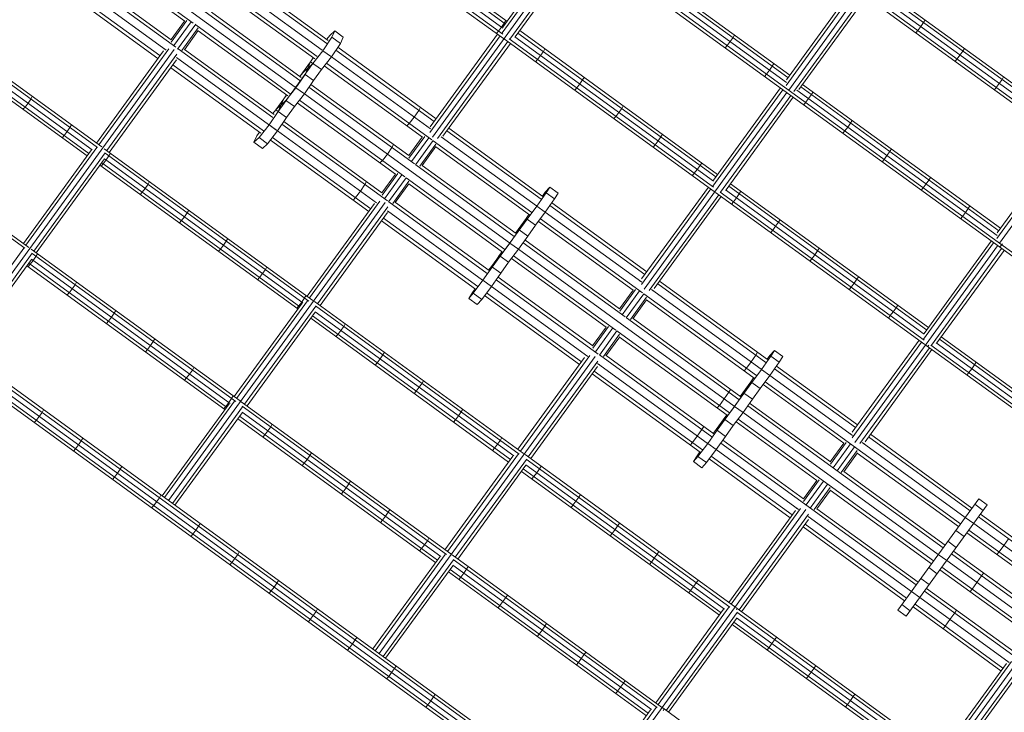
# Model space of a CAD drawing. Extents: x 76 to 11963, y -7594 to 5423.
# Drawn here: x 3153 to 4098, y 50 to 715 of the extents above; entities that cross this region are included whole.
import ezdxf

# ---------------------------------------------------------------- set-up
doc = ezdxf.new("R2010")
doc.units = 0
doc.header["$LTSCALE"] = 14.285714
doc.layers.add('mitat', color=7, linetype='Continuous', true_color=0x13a538)
doc.layers.add('valine', color=7, linetype='Continuous')
doc.styles.get("Standard").update_dxf_attribs({"font": 'arial.ttf', "height": 60})
doc.dimstyles.new('oma', dxfattribs={"dimtxt": 60, "dimasz": 100, "dimexe": 20, "dimexo": 20, "dimgap": 30, "dimtad": 0, "dimtih": 1, "dimtoh": 1, "dimdec": 0, "dimzin": 0, "dimdsep": 46, "dimtxsty": 'Standard', "dimcen": 0.09, "dimclrd": 256, "dimadec": 0, "dimazin": 0, "dimtfac": 1, "dimtdec": 0, "dimtofl": 0, "dimtmove": 0, "dimatfit": 3, "dimfxl": 0, "dimtolj": 1, "dimtzin": 0, "dimarcsym": 0})

# ---------------------------------------------------------------- blocks, each defined once
blk = doc.blocks.new('*D526')
at = {"layer": 'Defpoints', "color": 0, "transparency": 16777216}
for p in [(11961.9, 4443.34), (936.89, 407.41), (11961.9, -2424.96)]:
    blk.add_point(p, dxfattribs=at)
at = {"layer": 'mitat', "color": 0, "lineweight": -2, "transparency": 16777216}
for p, q in [((936.89, 427.41), (936.89, 4463.34)), ((11961.9, -2404.96), (11961.9, 4463.34))]:
    blk.add_line(p, q, dxfattribs=at)
at = {"layer": 'mitat', "color": 104, "lineweight": -2, "true_color": 0x13a538, "transparency": 16777216}
for p, q in [((1036.89, 4443.34), (6309.1, 4443.34)), ((11861.9, 4443.34), (6589.7, 4443.34))]:
    blk.add_line(p, q, dxfattribs=at)
at = {"layer": 'mitat', "color": 104, "true_color": 0x13a538, "transparency": 16777216}
for points in [[(1036.89, 4460), (1036.89, 4426.67), (936.89, 4443.34)], [(11861.9, 4460), (11861.9, 4426.67), (11961.9, 4443.34)]]:
    blk.add_solid(points, dxfattribs=at)
at = {"layer": 'mitat', "color": 0, "transparency": 16777216, "insert": (6449.4, 4443.34), "char_height": 60, "attachment_point": 5}
blk.add_mtext('\\A1;11025', dxfattribs=at)
blk = doc.blocks.new('*D527')
at = {"layer": 'Defpoints', "color": 0, "transparency": 16777216}
for p in [(9076.46, 3956.33), (189.37, -7593.48), (2886.49, -7593.48)]:
    blk.add_point(p, dxfattribs=at)
at = {"layer": 'mitat', "color": 0, "lineweight": -2, "transparency": 16777216}
for p, q in [((9056.46, 3956.33), (169.37, 3956.33)), ((2866.49, -7593.48), (169.37, -7593.48))]:
    blk.add_line(p, q, dxfattribs=at)
at = {"layer": 'mitat', "color": 104, "lineweight": -2, "true_color": 0x13a538, "transparency": 16777216}
for p, q in [((189.37, 3856.33), (189.37, -1757.94)), ((189.37, -7493.48), (189.37, -1879.21))]:
    blk.add_line(p, q, dxfattribs=at)
at = {"layer": 'mitat', "color": 104, "true_color": 0x13a538, "transparency": 16777216}
for points in [[(172.7, 3856.33), (206.04, 3856.33), (189.37, 3956.33)], [(172.7, -7493.48), (206.04, -7493.48), (189.37, -7593.48)]]:
    blk.add_solid(points, dxfattribs=at)
at = {"layer": 'mitat', "color": 0, "transparency": 16777216, "insert": (189.37, -1818.58), "char_height": 60, "attachment_point": 5}
blk.add_mtext('\\A1;11550', dxfattribs=at)
blk = doc.blocks.new('*D528')
at = {"layer": 'Defpoints', "color": 0, "transparency": 16777216}
for p in [(9101.96, 2488.2), (11023.75, 2488.2), (3080.44, -5978.26)]:
    blk.add_point(p, dxfattribs=at)
at = {"layer": 'mitat', "color": 0, "lineweight": -2, "transparency": 16777216}
for p, q in [((9121.96, 2488.2), (11043.75, 2488.2)), ((3100.44, -5978.26), (11043.75, -5978.26))]:
    blk.add_line(p, q, dxfattribs=at)
at = {"layer": 'mitat', "color": 104, "lineweight": -2, "true_color": 0x13a538, "transparency": 16777216}
for p, q in [((11023.75, 2388.2), (11023.75, -1684.39)), ((11023.75, -5878.26), (11023.75, -1805.66))]:
    blk.add_line(p, q, dxfattribs=at)
at = {"layer": 'mitat', "color": 104, "true_color": 0x13a538, "transparency": 16777216}
for points in [[(11007.09, 2388.2), (11040.42, 2388.2), (11023.75, 2488.2)], [(11007.09, -5878.26), (11040.42, -5878.26), (11023.75, -5978.26)]]:
    blk.add_solid(points, dxfattribs=at)
at = {"layer": 'mitat', "color": 0, "transparency": 16777216, "insert": (11023.75, -1745.03), "char_height": 60, "attachment_point": 5}
blk.add_mtext('\\A1;8466', dxfattribs=at)
blk = doc.blocks.new('*D529')
at = {"layer": 'Defpoints', "color": 0, "transparency": 16777216}
for p in [(2637.42, 683.44), (10326.55, -3226.3), (10326.55, -7009.15)]:
    blk.add_point(p, dxfattribs=at)
at = {"layer": 'mitat', "color": 0, "lineweight": -2, "transparency": 16777216}
for p, q in [((2637.42, 663.44), (2637.42, -7029.15)), ((10326.55, -3246.3), (10326.55, -7029.15))]:
    blk.add_line(p, q, dxfattribs=at)
at = {"layer": 'mitat', "color": 104, "lineweight": -2, "true_color": 0x13a538, "transparency": 16777216}
for p, q in [((2737.42, -7009.15), (6362.58, -7009.15)), ((10226.55, -7009.15), (6601.39, -7009.15))]:
    blk.add_line(p, q, dxfattribs=at)
at = {"layer": 'mitat', "color": 104, "true_color": 0x13a538, "transparency": 16777216}
for points in [[(2737.42, -6992.49), (2737.42, -7025.82), (2637.42, -7009.15)], [(10226.55, -6992.49), (10226.55, -7025.82), (10326.55, -7009.15)]]:
    blk.add_solid(points, dxfattribs=at)
at = {"layer": 'mitat', "color": 0, "transparency": 16777216, "insert": (6481.99, -7009.15), "char_height": 60, "attachment_point": 5}
blk.add_mtext('\\A1;7689', dxfattribs=at)

msp = doc.modelspace()

# ---------------------------------------------------------------- linework, layer by layer
at = {"layer": 'valine', "lineweight": 18}
for p, q in [((4472.24, 384.28), (3322.12, 1219.9)), ((4473.95, 386.64), (3323.7, 1222.34)), ((4465, 374.33), (3314.75, 1210.03)), ((4466.72, 376.67), (3316.59, 1212.29)), ((6023.78, -748.79), (3319.57, 1215.94)), ((4394.93, 277.87), (3282.52, 1086.08)), ((4396.64, 280.22), (3486.67, 941.35)), ((3620.61, 713.71), (3430.67, 851.72)), ((3617.33, 697.29), (3416.77, 843)), ((3616.69, 701.35), (3421.14, 843.42)), ((3616.62, 707.21), (3426.12, 845.61)), ((3618.91, 711.36), (3428.96, 849.37)), ((3417.54, 650.33), (3218.2, 795.16)), ((3616.04, 702.48), (3683.23, 794.95)), ((3680.88, 796.66), (3616.61, 708.2)), ((3888.82, 654.99), (3696.59, 794.65)), ((3890.37, 659.67), (3700.42, 797.68)), ((3892.08, 662.03), (3702.13, 800.03)), ((3211.42, 786.49), (3311.4, 713.85)), ((3319.43, 712), (3213.4, 789.03)), ((3687.03, 792.19), (3549.21, 602.49)), ((3623.45, 696.68), (3690.84, 789.43)), ((3628.68, 698.92), (3693.19, 787.72)), ((3302.71, 688.99), (3196.68, 766.02)), ((3298.47, 696.05), (3198.48, 768.69)), ((3293.45, 686.1), (3192.34, 759.56)), ((3449.09, 695.39), (3362.7, 758.16)), ((3185.55, 750.89), (3285.73, 678.11)), ((3187.54, 753.43), (3287.62, 680.72)), ((3355.24, 749.98), (3443.4, 685.92)), ((3360.8, 755.55), (3447.75, 692.38)), ((3231.78, 593.12), (3031.17, 738.87)), ((3347.82, 745.76), (3438.61, 679.8)), ((3350.08, 740.13), (3436.16, 677.59)), ((3888.48, 652.14), (3955.56, 744.46)), ((3953.21, 746.17), (3888.79, 657.5)), ((3959.36, 741.69), (3891.07, 647.69)), ((3895.95, 646.41), (3963.17, 738.93)), ((3965.52, 737.22), (3900.92, 648.31)), ((3222.57, 590.4), (3032.08, 728.8)), ((3227.79, 592.42), (3032.41, 734.38)), ((3217.73, 584.52), (3027.79, 722.52)), ((3219.44, 586.87), (3029.49, 724.87)), ((3331.1, 722.75), (3421.89, 656.79)), ((3337.15, 722.33), (3423.23, 659.79)), ((3298.34, 696.14), (3311.27, 713.94)), ((3313.56, 714.49), (3298.53, 693.79)), ((3300.97, 690.35), (3317.59, 713.23)), ((3321.99, 710.87), (3304.57, 686.9)), ((3412.74, 644.2), (3321.95, 710.16)), ((3615.4, 708.1), (3618.08, 711.96)), ((3618.08, 711.96), (3619.56, 714.48)), ((4020.51, 712.49), (4017.8, 708.64)), ((4020.51, 712.49), (4022.07, 714.94)), ((3324.32, 707.27), (3308.72, 685.79)), ((3324.45, 704.85), (3311.06, 686.42)), ((3324.22, 704.53), (3410.3, 641.99)), ((3447.73, 696.38), (3450.55, 699.97)), ((3455.43, 704.38), (3450.55, 699.97)), ((3452.74, 698.37), (3455.43, 704.38)), ((3455.43, 704.38), (3463.49, 698.53)), ((3546.69, 607.02), (3614.02, 699.7)), ((3547.11, 612.55), (3611.67, 701.4)), ((3610.61, 702.17), (3612.55, 704.36)), ((3615.4, 708.1), (3612.55, 704.36)), ((3821.16, 564.42), (3631.22, 702.42)), ((3822.87, 566.77), (3632.92, 704.77)), ((3839.13, 700.49), (3837.61, 698.01)), ((4014.98, 704.88), (4013.13, 702.63)), ((4014.98, 704.88), (4017.8, 708.64)), ((3452.74, 698.37), (3444.05, 685.46)), ((3460.8, 692.52), (3452.11, 679.6)), ((3460.8, 692.52), (3452.74, 698.37)), ((3463.49, 698.53), (3460.8, 692.52)), ((3554.14, 601.28), (3621.63, 694.17)), ((3559.26, 603.37), (3623.98, 692.46)), ((3819.46, 550.43), (3618.42, 696.5)), ((3818.76, 554.53), (3622.92, 696.82)), ((3818.81, 560.31), (3628.21, 698.79)), ((3832.08, 690.4), (3830.19, 688.18)), ((3832.08, 690.4), (3834.91, 694.15)), ((3834.91, 694.15), (3837.61, 698.01)), ((3301.2, 686.47), (3093.57, 400.68)), ((3291.01, 685.37), (3226.67, 596.83)), ((3229.02, 595.12), (3296.06, 687.38)), ((3236.63, 589.59), (3303.94, 682.23)), ((3291.88, 687.24), (3292.19, 687.01)), ((3305.24, 687.15), (3396.02, 621.19)), ((3397.37, 624.19), (3311.29, 686.74)), ((3444.05, 685.46), (3434.45, 673.2)), ((3452.11, 679.6), (3444.05, 685.46)), ((3550.75, 617.55), (3456.45, 686.06)), ((3552.64, 620.16), (3458.25, 688.73)), ((3650.12, 677.06), (3652.96, 680.81)), ((3652.96, 680.81), (3655.64, 684.67)), ((3657.13, 687.18), (3655.64, 684.67)), ((4052.6, 677.54), (4055.42, 681.31)), ((4055.42, 681.31), (4058.13, 685.15)), ((4059.7, 687.6), (4058.13, 685.15)), ((3238.98, 587.88), (3303.62, 676.85)), ((3299.93, 671.77), (3386.88, 608.6)), ((3391.68, 614.73), (3303.52, 678.78)), ((3304.51, 678.07), (3304.82, 677.84)), ((3401.01, 627.18), (3434.45, 673.2)), ((3432.26, 674.79), (3422, 660.68)), ((3424.68, 664.37), (3434.45, 673.2)), ((3426.88, 662.77), (3432.26, 674.79)), ((3432.26, 674.79), (3434.8, 678.58)), ((3442.51, 667.35), (3432.26, 674.79)), ((3452.11, 679.6), (3442.51, 667.35)), ((3539.46, 602.54), (3445.32, 670.93)), ((3548.64, 599.85), (3447.31, 673.47)), ((3547.18, 610.53), (3452.11, 679.6)), ((3650.12, 677.06), (3648.19, 674.87)), ((3875.21, 670.69), (3876.75, 673.16)), ((4050.76, 675.29), (4052.6, 677.54)), ((3298.04, 669.17), (3384.44, 606.4)), ((3426.88, 662.77), (3418.19, 649.86)), ((3424.68, 664.37), (3421.87, 660.78)), ((3434.94, 656.92), (3426.88, 662.77)), ((3434.94, 656.92), (3442.51, 667.35)), ((3867.8, 660.85), (3869.68, 663.08)), ((3869.68, 663.08), (3872.51, 666.84)), ((3875.21, 670.69), (3872.51, 666.84)), ((3434.94, 656.92), (3426.25, 644)), ((3526.53, 584.74), (3432.39, 653.14)), ((3690.53, 653.51), (3687.69, 649.76)), ((3690.53, 653.51), (3693.22, 657.37)), ((3693.22, 657.37), (3694.72, 659.87)), ((4094.33, 515.08), (3904.39, 653.08)), ((4093.04, 653.98), (4090.23, 650.21)), ((4095.76, 657.82), (4093.04, 653.98)), ((4097.34, 660.25), (4095.76, 657.82)), ((3409.07, 642.88), (3398.82, 628.77)), ((3408.94, 642.98), (3406.4, 639.2)), ((3408.59, 637.6), (3418.19, 649.86)), ((3426.25, 644), (3416.65, 631.75)), ((3418.19, 649.86), (3426.25, 644)), ((3623.19, 500.92), (3426.25, 644)), ((3531.92, 576.84), (3430.59, 650.46)), ((3687.69, 649.76), (3685.78, 647.56)), ((3752.26, 456.64), (3889.29, 645.24)), ((3885.48, 648.01), (3818.23, 555.45)), ((3883.13, 649.72), (3818.8, 561.17)), ((4091.05, 508.06), (3898.85, 647.7)), ((4092.62, 512.73), (3902.68, 650.73)), ((3910.11, 639.52), (3912.82, 643.37)), ((3912.82, 643.37), (3914.37, 645.83)), ((4088.4, 647.94), (4090.23, 650.21)), ((3161.83, 496.6), (2960.96, 642.54)), ((3157.84, 495.9), (2962.2, 638.05)), ((3158.21, 631.35), (3161.09, 635.07)), ((3161.09, 635.07), (3163.74, 638.96)), ((3163.74, 638.96), (3165.13, 641.54)), ((3398.82, 628.77), (3408.59, 637.6)), ((3401.01, 627.18), (3406.4, 639.2)), ((3408.59, 637.6), (3416.65, 631.75)), ((3513.6, 566.94), (3419.46, 635.34)), ((3522.78, 564.26), (3421.45, 637.88)), ((3825.7, 549.72), (3893.09, 642.48)), ((3830.93, 551.98), (3895.44, 640.77)), ((3905.42, 633.52), (3907.29, 635.76)), ((3910.11, 639.52), (3907.29, 635.76)), ((3158.21, 631.35), (3156.19, 629.23)), ((3392.32, 614.26), (3401.01, 627.18)), ((3396.01, 625.18), (3398.82, 628.77)), ((3409.07, 621.32), (3398.82, 628.77)), ((3409.07, 621.32), (3416.65, 631.75)), ((3536.11, 628.19), (3531.72, 621.76)), ((3536.11, 628.19), (3537.56, 631.11)), ((3728.11, 626.21), (3725.28, 622.45)), ((3730.8, 630.06), (3728.11, 626.21)), ((3732.32, 632.56), (3730.8, 630.06)), ((3201.22, 611.73), (3202.63, 614.3)), ((3392.32, 614.26), (3382.73, 602.01)), ((3392.32, 614.26), (3400.38, 608.41)), ((3398.77, 609.58), (3392.32, 614.26)), ((3409.07, 621.32), (3400.38, 608.41)), ((3506.06, 541.24), (3404.73, 614.86)), ((3500.67, 549.14), (3406.53, 617.54)), ((3526.96, 615.6), (3524.63, 613.32)), ((3526.96, 615.6), (3531.72, 621.76)), ((3725.28, 622.45), (3723.37, 620.24)), ((3947.72, 612.19), (3950.43, 616.04)), ((3951.99, 618.49), (3950.43, 616.04)), ((3198.57, 607.84), (3195.69, 604.12)), ((3198.57, 607.84), (3201.22, 611.73)), ((3383.08, 607.38), (3380.53, 603.6)), ((3400.38, 608.41), (3390.79, 596.15)), ((3495.45, 539.34), (3400.38, 608.41)), ((3546.17, 611.26), (3545.86, 611.49)), ((3653.53, 542.87), (3563.06, 608.61)), ((3655.21, 545.64), (3564.95, 611.21)), ((3769.92, 605.23), (3768.4, 602.75)), ((3943.05, 606.18), (3944.9, 608.43)), ((3944.9, 608.43), (3947.72, 612.19)), ((3193.68, 601.99), (3195.69, 604.12)), ((3377.84, 597.59), (3380.53, 603.6)), ((3382.73, 602.01), (3377.84, 597.59)), ((3385.9, 591.74), (3377.84, 597.59)), ((3390.79, 596.15), (3382.73, 602.01)), ((3390.79, 596.15), (3385.9, 591.74)), ((3487.98, 531.17), (3393.6, 599.74)), ((3489.88, 533.77), (3395.58, 602.28)), ((3511.7, 595.52), (3510.24, 592.59)), ((3526.46, 584.79), (3539.39, 602.59)), ((3541.72, 603.2), (3526.6, 582.39)), ((3545.71, 601.89), (3529.08, 578.99)), ((3532.94, 575.89), (3549.86, 599.17)), ((3552.35, 595.81), (3536.92, 574.56)), ((3644.39, 530.29), (3549.84, 598.98)), ((3557.64, 602.93), (3649.05, 536.51)), ((3558.8, 602.08), (3558.48, 602.31)), ((3765.7, 598.9), (3762.87, 595.14)), ((3765.7, 598.9), (3768.4, 602.75)), ((4157.81, 597.51), (4090.71, 505.15)), ((4155.46, 599.22), (4091.01, 510.51)), ((3221.84, 590.17), (3156.61, 500.39)), ((3227.16, 592.55), (3158.96, 498.68)), ((3166.57, 493.15), (3235.16, 587.56)), ((3434.49, 445.84), (3234.15, 591.4)), ((3430.43, 445.2), (3235.01, 587.18)), ((3238.72, 584.48), (3240.14, 587.05)), ((3505.85, 586.17), (3501.1, 580.01)), ((3510.24, 592.59), (3505.85, 586.17)), ((3552.46, 593.36), (3539.28, 575.21)), ((3552.34, 593.18), (3642.27, 527.84)), ((3760.98, 592.92), (3762.87, 595.14)), ((3988.05, 588.7), (3985.34, 584.86)), ((3988.05, 588.7), (3989.63, 591.15)), ((4161.62, 594.75), (4093.32, 500.75)), ((3168.92, 491.45), (3234.47, 581.67)), ((3233.19, 576.88), (3231.19, 574.73)), ((3421.69, 439.92), (3231.75, 577.92)), ((3236.07, 580.6), (3233.19, 576.88)), ((3424.91, 443.4), (3234.46, 581.76)), ((3238.72, 584.48), (3236.07, 580.6)), ((3501.1, 580.01), (3498.77, 577.72)), ((3807.54, 577.91), (3806, 575.43)), ((3980.68, 578.84), (3982.53, 581.09)), ((3982.53, 581.09), (3985.34, 584.86)), ((5553.79, -1396.17), (2849.34, 568.73)), ((4002.02, -262.93), (2851.89, 572.68)), ((4003.72, -260.58), (2853.47, 575.13)), ((3419.98, 437.57), (3230.04, 575.57)), ((3500.6, 549.19), (3513.53, 566.99)), ((3515.86, 567.6), (3500.74, 546.79)), ((3627.67, 507.28), (3533.12, 575.97)), ((3539.4, 575.39), (3629.34, 510.04)), ((3800.47, 567.82), (3798.59, 565.6)), ((3803.3, 571.58), (3800.47, 567.82)), ((3803.3, 571.58), (3806, 575.43)), ((3994.77, -272.89), (2844.53, 562.82)), ((3996.49, -270.54), (2846.36, 565.07)), ((3276.23, 557.23), (3277.66, 559.78)), ((3484.38, 556.99), (3485.83, 559.92)), ((3519.85, 566.29), (3503.22, 543.4)), ((3507.08, 540.3), (3523.99, 563.58)), ((3526.49, 560.21), (3511.05, 538.96)), ((3526.6, 557.76), (3513.41, 539.61)), ((3523.98, 563.38), (3618.52, 494.69)), ((3526.47, 557.59), (3616.41, 492.24)), ((4025.12, 419.82), (3835.18, 557.82)), ((4022.96, 557.53), (4020.15, 553.76)), ((4022.96, 557.53), (4025.68, 561.36)), ((4027.27, 563.8), (4025.68, 561.36)), ((3268.72, 547.47), (3270.7, 549.62)), ((3273.57, 553.35), (3270.7, 549.62)), ((3273.57, 553.35), (3276.23, 557.23)), ((3479.99, 550.57), (3475.24, 544.41)), ((3484.38, 556.99), (3479.99, 550.57)), ((3658.32, 549.01), (3649.36, 536.29)), ((3657.44, 549.65), (3654.71, 546)), ((3661.67, 554.54), (3657.44, 549.65)), ((3661.67, 554.54), (3658.32, 549.01)), ((3658.32, 549.01), (3666.41, 543.13)), ((3661.67, 554.54), (3669.75, 548.67)), ((3669.75, 548.67), (3666.41, 543.13)), ((3816.27, 552.75), (3749.73, 461.16)), ((3813.92, 554.46), (3749.91, 466.36)), ((4021.71, 403.49), (3820.78, 549.48)), ((4020.95, 407.63), (3825.22, 549.84)), ((4021.04, 413.39), (3830.46, 551.84)), ((4023.41, 417.47), (3833.47, 555.47)), ((3840.9, 544.26), (3843.61, 548.11)), ((3843.61, 548.11), (3845.16, 550.57)), ((4018.32, 551.49), (4020.15, 553.76)), ((3295.83, 253.74), (3503.72, 539.89)), ((3493.51, 538.77), (3428.93, 449.88)), ((3498.64, 540.89), (3431.28, 448.17)), ((3475.24, 544.41), (3472.9, 542.12)), ((3494.45, 540.06), (3494.13, 540.29)), ((3507.26, 540.37), (3601.81, 471.68)), ((3513.54, 539.79), (3603.48, 474.45)), ((3666.41, 543.13), (3657.44, 530.42)), ((3754.89, 473.21), (3663.78, 539.41)), ((3757.19, 455.43), (3823.88, 547.22)), ((3826.23, 545.51), (3762.06, 457.18)), ((3838.08, 540.5), (3836.21, 538.26)), ((3838.08, 540.5), (3840.9, 544.26)), ((3311.09, 526.09), (3313.76, 529.97)), ((3313.76, 529.97), (3315.2, 532.51)), ((3438.89, 442.65), (3506.4, 535.57)), ((3441.24, 440.94), (3505.99, 530.06)), ((3505.91, 531.73), (3597.33, 465.32)), ((3507.08, 530.89), (3506.76, 531.12)), ((3649.36, 536.29), (3640.03, 523.84)), ((3657.44, 530.42), (3648.12, 517.96)), ((3657.44, 530.42), (3649.36, 536.29)), ((3657.44, 530.42), (3750.01, 463.16)), ((3661.92, 536.77), (3753, 470.6)), ((4060.59, 530.19), (4057.79, 526.41)), ((4063.31, 534.02), (4060.59, 530.19)), ((4063.31, 534.02), (4064.91, 536.45)), ((3308.23, 522.36), (3306.25, 520.2)), ((3311.09, 526.09), (3308.23, 522.36)), ((3500.29, 522.22), (3590.55, 456.65)), ((3592.66, 459.09), (3502.19, 524.83)), ((3606.6, 477.81), (3640.03, 523.84)), ((3639.15, 524.47), (3628.9, 510.36)), ((3631.58, 514.05), (3640.03, 523.84)), ((3632.46, 513.41), (3639.15, 524.47)), ((3639.15, 524.47), (3641.78, 528.2)), ((3648.12, 517.96), (3639.15, 524.47)), ((3650.85, 521.61), (3741.72, 455.59)), ((3750.89, 452.91), (3652.78, 524.19)), ((3878.51, 516.93), (3881.22, 520.78)), ((3882.79, 523.23), (3881.22, 520.78)), ((4055.97, 524.14), (4057.79, 526.41)), ((3632.46, 513.41), (3623.5, 500.69)), ((3628.85, 510.4), (3631.58, 514.05)), ((3640.54, 507.54), (3632.46, 513.41)), ((3648.12, 517.96), (3640.54, 507.54)), ((3873.84, 510.92), (3875.7, 513.17)), ((3875.7, 513.17), (3878.51, 516.93)), ((3351.29, 502.7), (3348.62, 498.82)), ((3352.74, 505.23), (3351.29, 502.7)), ((3640.54, 507.54), (3631.58, 494.82)), ((3734.18, 429.89), (3636.06, 501.18)), ((3728.79, 437.79), (3637.92, 503.81)), ((4087.74, 501.06), (4020.46, 408.46)), ((4085.39, 502.77), (4021.02, 414.18)), ((3157.05, 496.06), (3089.77, 403.45)), ((3364.54, 349.32), (3163.94, 495.07)), ((3343.8, 492.92), (3345.76, 495.09)), ((3348.62, 498.82), (3345.76, 495.09)), ((3615.97, 492.56), (3605.72, 478.45)), ((3615.92, 492.6), (3613.29, 488.88)), ((3623.5, 500.69), (3614.17, 488.24)), ((3631.58, 494.82), (3622.26, 482.37)), ((3631.58, 494.82), (3623.5, 500.69)), ((3838.81, 344.26), (3631.58, 494.82)), ((3916.13, 489.6), (3918.84, 493.44)), ((3918.84, 493.44), (3920.42, 495.89)), ((4091.54, 498.3), (3954.41, 309.55)), ((4095.35, 495.53), (4027.98, 402.81)), ((4033.23, 405.09), (4097.7, 493.82)), ((4095.42, 499.07), (4093.62, 496.79)), ((4096.14, 500.03), (4095.42, 499.07)), ((3165, 491), (3097.38, 397.92)), ((3099.73, 396.21), (3164.37, 485.19)), ((3166, 484.16), (3163.13, 480.44)), ((3354.87, 346.94), (3164.37, 485.35)), ((3360.49, 348.67), (3164.91, 490.77)), ((3168.65, 488.05), (3166, 484.16)), ((3168.65, 488.05), (3170.07, 490.61)), ((3605.72, 478.45), (3614.17, 488.24)), ((3606.6, 477.81), (3613.29, 488.88)), ((3622.26, 482.37), (3614.17, 488.24)), ((3622.26, 482.37), (3614.68, 471.94)), ((3624.99, 486.01), (3715.85, 419.99)), ((3626.92, 488.59), (3725.03, 417.31)), ((3913.32, 485.84), (3911.48, 483.58)), ((3913.32, 485.84), (3916.13, 489.6)), ((3349.92, 341.13), (3159.97, 479.14)), ((3161.13, 478.3), (3163.13, 480.44)), ((3351.63, 343.48), (3161.68, 481.49)), ((3388.84, 475.42), (3386.16, 471.55)), ((3388.84, 475.42), (3390.3, 477.95)), ((3597.63, 465.1), (3606.6, 477.81)), ((3605.72, 478.45), (3602.99, 474.8)), ((3614.68, 471.94), (3605.72, 478.45)), ((3207.6, 463.35), (3206.17, 460.79)), ((3383.31, 467.81), (3381.36, 465.63)), ((3386.16, 471.55), (3383.31, 467.81)), ((3597.63, 465.1), (3588.31, 452.64)), ((3605.72, 459.22), (3597.63, 465.1)), ((3614.68, 471.94), (3605.72, 459.22)), ((3610.2, 465.58), (3708.31, 394.3)), ((3612.06, 468.21), (3702.92, 402.2)), ((3748.43, 464.31), (3748.11, 464.54)), ((3870.83, 388.98), (3767.2, 464.27)), ((3953.75, 462.27), (3956.47, 466.11)), ((3956.47, 466.11), (3958.06, 468.55)), ((3203.51, 456.91), (3200.64, 453.18)), ((3203.51, 456.91), (3206.17, 460.79)), ((3587.43, 453.28), (3590.05, 457.01)), ((3605.72, 459.22), (3596.39, 446.77)), ((3605.72, 459.22), (3698.29, 391.97)), ((3728.71, 437.84), (3741.65, 455.64)), ((3743.98, 456.25), (3728.86, 435.44)), ((3731.34, 432.05), (3747.97, 454.94)), ((3864.67, 379.86), (3759.29, 456.42)), ((3761.06, 455.14), (3760.74, 455.37)), ((3869.15, 386.21), (3765.31, 461.66)), ((3950.94, 458.5), (3949.12, 456.23)), ((3950.94, 458.5), (3953.75, 462.27)), ((3200.64, 453.18), (3198.65, 451.03)), ((3361.21, 351.74), (3429.29, 445.43)), ((3423.72, 444.26), (3420.86, 440.52)), ((3426.39, 448.13), (3423.72, 444.26)), ((3426.39, 448.13), (3427.87, 450.65)), ((3636.62, 298.98), (3435.79, 444.9)), ((3584.08, 447.75), (3587.43, 453.28)), ((3584.08, 447.75), (3588.31, 452.64)), ((3584.08, 447.75), (3592.17, 441.88)), ((3596.39, 446.77), (3588.31, 452.64)), ((3596.39, 446.77), (3592.17, 441.88)), ((3599.12, 450.42), (3690.24, 384.22)), ((3692.13, 386.83), (3601.06, 453)), ((3735.2, 428.95), (3752.11, 452.23)), ((3754.61, 448.86), (3739.17, 427.61)), ((3741.53, 428.26), (3754.72, 446.41)), ((3860.01, 373.63), (3752.09, 452.03)), ((3857.9, 371.18), (3754.59, 446.24)), ((3245.13, 436.07), (3243.69, 433.53)), ((3424.01, 443.12), (3358.86, 353.44)), ((3437.1, 440.18), (3368.82, 346.21)), ((3420.86, 440.52), (3418.93, 438.34)), ((3627.1, 296.5), (3436.55, 434.94)), ((3632.51, 298.38), (3436.87, 440.52)), ((3991.38, 434.93), (3988.58, 431.16)), ((3994.1, 438.76), (3991.38, 434.93)), ((3995.7, 441.19), (3994.1, 438.76)), ((3236.19, 423.76), (3238.16, 425.92)), ((3238.16, 425.92), (3241.03, 429.65)), ((3243.69, 433.53), (3241.03, 429.65)), ((3436.57, 434.51), (3371.17, 344.5)), ((3622.24, 290.63), (3432.29, 428.63)), ((3623.95, 292.98), (3434, 430.98)), ((3843.29, 350.62), (3735.38, 429.02)), ((3844.96, 353.38), (3741.66, 428.44)), ((3988.58, 431.16), (3986.76, 428.88)), ((3461.28, 416.97), (3458.43, 413.23)), ((3461.28, 416.97), (3463.96, 420.84)), ((3463.96, 420.84), (3465.45, 423.35)), ((3702.85, 402.25), (3715.78, 420.05)), ((3718.11, 420.65), (3702.99, 399.84)), ((3705.47, 396.45), (3722.11, 419.34)), ((3709.33, 393.35), (3726.25, 416.63)), ((3834.15, 338.03), (3726.23, 416.44)), ((3282.68, 408.8), (3281.22, 406.26)), ((3458.43, 413.23), (3456.5, 411.04)), ((3728.74, 413.26), (3713.31, 392.02)), ((3715.67, 392.67), (3728.86, 410.82)), ((3832.03, 335.59), (3728.73, 410.64)), ((4016.18, 407.51), (3952.07, 319.27)), ((4225.67, 270.52), (4035.72, 408.53)), ((4227.38, 272.88), (4037.43, 410.88)), ((3273.73, 396.48), (3275.7, 398.65)), ((3275.7, 398.65), (3278.56, 402.38)), ((3281.22, 406.26), (3278.56, 402.38)), ((3877.31, 397.86), (3873.09, 392.97)), ((3877.31, 397.86), (3873.97, 392.33)), ((3885.4, 391.99), (3877.31, 397.86)), ((3951.86, 314.04), (4018.53, 405.8)), ((4026.14, 400.27), (3959.37, 308.37)), ((3964.27, 310.17), (4028.49, 398.57)), ((4325.72, 182.62), (4023.01, 402.55)), ((4025.39, 402.77), (4024.41, 401.53)), ((4223.8, 260.26), (4027.38, 402.97)), ((4223.41, 266.35), (4032.68, 404.93)), ((3496.01, 385.93), (3498.85, 389.68)), ((3498.08, 106.79), (3705.18, 391.85)), ((3501.53, 393.54), (3498.85, 389.68)), ((3501.53, 393.54), (3503.04, 396.04)), ((3631.18, 302.94), (3695.22, 391.07)), ((3633.53, 301.23), (3700.1, 392.85)), ((3707.86, 387.53), (3641.14, 295.7)), ((3696.7, 393.12), (3696.39, 393.35)), ((3817.43, 315.02), (3709.51, 393.43)), ((3819.1, 317.79), (3715.8, 392.84)), ((3859.53, 393.2), (3855.07, 386.83)), ((3859.53, 393.2), (3861.17, 396)), ((3873.97, 392.33), (3865, 379.61)), ((3873.09, 392.97), (3870.36, 389.32)), ((3873.97, 392.33), (3882.05, 386.46)), ((3885.4, 391.99), (3882.05, 386.46)), ((3318.77, 378.98), (3316.1, 375.11)), ((3320.24, 381.51), (3318.77, 378.98)), ((3494.09, 383.73), (3496.01, 385.93)), ((3707.7, 382.36), (3643.49, 293.99)), ((3812.95, 308.66), (3707.57, 385.22)), ((3709.33, 383.94), (3709.01, 384.17)), ((3850.39, 380.62), (3848.23, 378.2)), ((3850.39, 380.62), (3855.07, 386.83)), ((3855.68, 367.16), (3865, 379.61)), ((3865, 379.61), (3873.09, 373.74)), ((3882.05, 386.46), (3873.09, 373.74)), ((3955.25, 323.66), (3877.57, 380.1)), ((3879.43, 382.73), (3957.15, 326.26)), ((4063.86, 376.46), (4066.65, 380.24)), ((4069.38, 384.07), (4066.65, 380.24)), ((4069.38, 384.07), (4071.01, 386.48)), ((3313.24, 371.37), (3311.29, 369.2)), ((3316.1, 375.11), (3313.24, 371.37)), ((3540.63, 368.72), (3539.12, 366.23)), ((3806.17, 299.99), (3702.55, 375.27)), ((3808.28, 302.44), (3704.44, 377.88)), ((3854.8, 367.8), (3857.42, 371.52)), ((3873.09, 373.74), (3863.76, 361.29)), ((3873.09, 373.74), (3952.17, 316.29)), ((4062.06, 374.17), (4063.86, 376.46)), ((3533.59, 358.62), (3536.43, 362.37)), ((3539.12, 366.23), (3536.43, 362.37)), ((3822.24, 321.14), (3855.68, 367.16)), ((3835.3, 360.4), (3833.67, 357.61)), ((3854.8, 367.8), (3844.55, 353.69)), ((3847.22, 357.37), (3855.68, 367.16)), ((3848.1, 356.74), (3854.8, 367.8)), ((3863.76, 361.29), (3854.8, 367.8)), ((3856.19, 350.86), (3863.76, 361.29)), ((3866.49, 364.93), (3943.95, 308.66)), ((3868.43, 367.51), (4055.91, 231.3)), ((3353.65, 347.83), (3356.33, 351.69)), ((3357.8, 354.21), (3356.33, 351.69)), ((3531.69, 356.41), (3533.59, 358.62)), ((3824.53, 345.02), (3829.21, 351.23)), ((3829.21, 351.23), (3833.67, 357.61)), ((3839.14, 344.02), (3848.1, 356.74)), ((3844.49, 353.73), (3847.22, 357.37)), ((3856.19, 350.86), (3847.23, 338.14)), ((3856.19, 350.86), (3848.1, 356.74)), ((3174.5, 338.3), (3175.94, 340.84)), ((3353.92, 346.64), (3289.67, 258.21)), ((3359.18, 348.94), (3292.02, 256.5)), ((3366.99, 343.69), (3299.63, 250.97)), ((3350.8, 344.09), (3348.86, 341.9)), ((3353.65, 347.83), (3350.8, 344.09)), ((3566.68, 202.46), (3365.58, 348.56)), ((3562.56, 201.85), (3366.67, 344.18)), ((3576.71, 338.92), (3578.24, 341.4)), ((3822.37, 342.6), (3824.53, 345.02)), ((3829.82, 331.56), (3839.14, 344.02)), ((3847.23, 338.14), (3839.14, 344.02)), ((3851.71, 344.5), (4039.19, 208.29)), ((3853.56, 347.14), (3931.02, 290.86)), ((3171.83, 334.42), (3168.97, 330.69)), ((3174.5, 338.3), (3171.83, 334.42)), ((3366.47, 338.03), (3301.98, 249.27)), ((3552.17, 194.19), (3362.23, 332.19)), ((3553.88, 196.54), (3363.94, 334.54)), ((3557.07, 200.04), (3366.46, 338.52)), ((3569.3, 329.09), (3571.18, 331.31)), ((3571.18, 331.31), (3574.02, 335.06)), ((3576.71, 338.92), (3574.02, 335.06)), ((3831.62, 335.89), (3821.36, 321.78)), ((3821.36, 321.78), (3829.82, 331.56)), ((3822.24, 321.14), (3828.94, 332.2)), ((3828.94, 332.2), (3831.56, 335.93)), ((3829.82, 331.56), (3837.9, 325.69)), ((3847.23, 338.14), (3837.9, 325.69)), ((4030.05, 195.7), (3842.56, 331.92)), ((3847.23, 338.14), (4034.62, 201.99)), ((3168.97, 330.69), (3166.99, 328.53)), ((3393.89, 324.4), (3391.21, 320.54)), ((3395.38, 326.91), (3393.89, 324.4)), ((3807.81, 322.01), (3803.35, 315.64)), ((3807.81, 322.01), (3809.44, 324.81)), ((3821.36, 321.78), (3818.63, 318.13)), ((3830.33, 315.26), (3821.36, 321.78)), ((3830.33, 315.26), (3837.9, 325.69)), ((3918.09, 273.06), (3840.63, 329.34)), ((3213.49, 313.56), (3212.03, 311.02)), ((3388.36, 316.79), (3386.44, 314.6)), ((3391.21, 320.54), (3388.36, 316.79)), ((3615.85, 314.07), (3614.31, 311.6)), ((3798.67, 309.42), (3803.35, 315.64)), ((3813.28, 308.42), (3822.24, 321.14)), ((3830.33, 315.26), (3821.36, 302.55)), ((3950.68, 317.37), (3950.37, 317.6)), ((4065.05, 243.88), (3967.57, 314.71)), ((3969.46, 317.32), (4066.95, 246.49)), ((3206.5, 303.42), (3204.54, 301.25)), ((3206.5, 303.42), (3209.36, 307.15)), ((3212.03, 311.02), (3209.36, 307.15)), ((3606.91, 301.76), (3608.79, 303.99)), ((3611.61, 307.75), (3608.79, 303.99)), ((3614.31, 311.6), (3611.61, 307.75)), ((3796.51, 307.01), (3798.67, 309.42)), ((3813.28, 308.42), (3803.95, 295.97)), ((3821.36, 302.55), (3812.04, 290.09)), ((3813.28, 308.42), (3821.36, 302.55)), ((3821.36, 302.55), (3900.44, 245.09)), ((4013.33, 172.69), (3825.84, 308.91)), ((3827.7, 311.54), (3905.15, 255.27)), ((3943.9, 308.7), (3930.97, 290.9)), ((3931.09, 288.47), (3946.25, 309.33)), ((3933.59, 285.1), (3950.22, 308)), ((3954.26, 305.14), (3937.55, 282.14)), ((3961.6, 309.43), (4060.48, 237.59)), ((3963.31, 308.19), (3962.99, 308.42)), ((3428.78, 293.24), (3425.94, 289.49)), ((3428.78, 293.24), (3431.47, 297.1)), ((3432.97, 299.6), (3431.47, 297.1)), ((3561.12, 206.5), (3626.33, 296.26)), ((3631.6, 298.57), (3563.47, 204.79)), ((3639.36, 293.25), (3571.08, 199.26)), ((3838.87, 152.04), (3638.15, 297.88)), ((3834.7, 151.48), (3639.17, 293.54)), ((3803.07, 296.61), (3799.73, 291.07)), ((3803.95, 295.97), (3799.73, 291.07)), ((3803.07, 296.61), (3805.7, 300.33)), ((3803.95, 295.97), (3812.04, 290.09)), ((3814.77, 293.74), (3892.49, 237.27)), ((3816.7, 296.32), (3894.39, 239.88)), ((3941.46, 280.72), (3956.83, 301.86)), ((3943.83, 281.38), (3956.93, 299.41)), ((3956.84, 299.29), (4054.02, 228.69)), ((3246.91, 279.87), (3249.58, 283.75)), ((3251.04, 286.27), (3249.58, 283.75)), ((3425.94, 289.49), (3424.03, 287.29)), ((3573.43, 197.55), (3638.82, 287.55)), ((3826.2, 146.03), (3636.26, 284.03)), ((3829.33, 149.57), (3638.8, 287.99)), ((3649.22, 280.43), (3651.92, 284.28)), ((3651.92, 284.28), (3653.47, 286.74)), ((3807.81, 285.2), (3799.73, 291.07)), ((3812.04, 290.09), (3807.81, 285.2)), ((3244.05, 276.14), (3242.1, 273.96)), ((3244.05, 276.14), (3246.91, 279.87)), ((3824.49, 143.68), (3634.55, 281.68)), ((3646.39, 276.67), (3644.53, 274.43)), ((3649.22, 280.43), (3646.39, 276.67)), ((3943.91, 281.49), (4041.09, 210.89)), ((3466.36, 265.94), (3463.53, 262.18)), ((3466.36, 265.94), (3469.05, 269.79)), ((3469.05, 269.79), (3470.57, 272.29)), ((3918.04, 273.1), (3905.11, 255.3)), ((3905.23, 252.87), (3920.39, 273.73)), ((3907.73, 249.5), (3924.36, 272.4)), ((3928.4, 269.55), (3911.69, 246.54)), ((3915.6, 245.12), (3930.96, 266.27)), ((3287.13, 256.46), (3284.46, 252.59)), ((3287.13, 256.46), (3288.61, 258.98)), ((3463.53, 262.18), (3461.62, 259.97)), ((3689.54, 256.95), (3686.83, 253.1)), ((3691.1, 259.4), (3689.54, 256.95)), ((3917.97, 245.78), (3931.07, 263.81)), ((4028.15, 193.1), (3930.98, 263.69)), ((3995.83, 148.6), (4073.41, 255.39)), ((4081.5, 249.51), (4073.41, 255.39)), ((3281.61, 248.85), (3279.67, 246.67)), ((3281.61, 248.85), (3284.46, 252.59)), ((3682.16, 247.09), (3684.01, 249.34)), ((3684.01, 249.34), (3686.83, 253.1)), ((3902.48, 246.08), (3835.79, 154.28)), ((3898.96, 246.17), (3898.64, 246.4)), ((3918.05, 245.9), (4015.22, 175.3)), ((4003.92, 142.72), (4081.5, 249.51)), ((4069.63, 250.18), (4077.72, 244.3)), ((3501.12, 234.87), (3503.95, 238.63)), ((3506.65, 242.48), (3503.95, 238.63)), ((3508.17, 244.96), (3506.65, 242.48)), ((3907.54, 245.04), (3700.33, -40.16)), ((3833.44, 155.99), (3897.57, 244.26)), ((3843.4, 148.75), (3910.19, 240.69)), ((3909.88, 238.24), (4008.76, 166.4)), ((3911.27, 237.23), (3911.59, 237)), ((4068.57, 231.71), (4060.48, 237.59)), ((4157.51, 176.71), (4073.14, 238.01)), ((4159.4, 179.32), (4075.04, 240.61)), ((3322.02, 225.3), (3324.7, 229.17)), ((3326.19, 231.68), (3324.7, 229.17)), ((3499.23, 232.65), (3501.12, 234.87)), ((3724.45, 225.77), (3727.16, 229.61)), ((3727.16, 229.61), (3728.73, 232.06)), ((3909.99, 235.47), (3845.75, 147.05)), ((3904.8, 228.33), (4002.29, 157.5)), ((3906.7, 230.93), (4004.18, 160.11)), ((4154.35, 169.39), (4068.57, 231.71)), ((3317.25, 219.36), (3319.17, 221.56)), ((3322.02, 225.3), (3319.17, 221.56)), ((3545.79, 217.64), (3544.25, 215.16)), ((3721.63, 222), (3719.79, 219.75)), ((3724.45, 225.77), (3721.63, 222)), ((4051.34, 225.01), (4059.43, 219.13)), ((4146.15, 161.75), (4062.11, 222.81)), ((4251.34, 89.31), (4064, 225.42)), ((3541.55, 211.31), (3538.72, 207.55)), ((3544.25, 215.16), (3541.55, 211.31)), ((4043.76, 214.58), (4051.85, 208.7)), ((4092.94, 204.4), (4097.55, 210.66)), ((4097.55, 210.66), (4102.08, 216.98)), ((3359.59, 198), (3362.28, 201.87)), ((3362.28, 201.87), (3363.78, 204.37)), ((3491.92, 111.26), (3556.23, 199.78)), ((3561.5, 202.08), (3494.28, 109.56)), ((3538.72, 207.55), (3536.84, 205.33)), ((3768.93, 55.52), (3567.95, 201.54)), ((3764.79, 202.27), (3762.07, 198.44)), ((3766.37, 204.71), (3764.79, 202.27)), ((4034.62, 201.99), (4042.71, 196.12)), ((4234.63, 66.3), (4047.28, 202.41)), ((4133.22, 143.95), (4049.18, 205.02)), ((4092.94, 204.4), (4090.94, 201.87)), ((3356.75, 194.26), (3354.83, 192.06)), ((3359.59, 198), (3356.75, 194.26)), ((3569.25, 196.75), (3501.88, 104.03)), ((3504.23, 102.32), (3568.72, 191.08)), ((3759.29, 53.11), (3568.71, 191.58)), ((3764.76, 54.95), (3568.97, 197.2)), ((3581.86, 187.84), (3583.41, 190.3)), ((3759.26, 194.67), (3757.43, 192.4)), ((3762.07, 198.44), (3759.26, 194.67)), ((4025.48, 189.41), (4033.57, 183.53)), ((4225.48, 53.71), (4038.14, 189.82)), ((4230.05, 60), (4042.71, 196.12)), ((3754.43, 47.24), (3564.48, 185.24)), ((3756.13, 49.59), (3566.19, 187.59)), ((3574.46, 177.99), (3576.33, 180.23)), ((3579.15, 183.99), (3576.33, 180.23)), ((3579.15, 183.99), (3581.86, 187.84)), ((4120.29, 126.15), (4036.24, 187.22)), ((4076.22, 181.38), (4071.69, 175.06)), ((4078.01, 184.07), (4076.22, 181.38)), ((3394.33, 166.95), (3397.17, 170.7)), ((3399.86, 174.56), (3397.17, 170.7)), ((3401.38, 177.05), (3399.86, 174.56)), ((3799.7, 171.1), (3796.89, 167.32)), ((3799.7, 171.1), (3802.42, 174.93)), ((3804.02, 177.36), (3802.42, 174.93)), ((4017.9, 178.98), (4025.99, 173.11)), ((4067.08, 168.8), (4071.69, 175.06)), ((3394.33, 166.95), (3392.43, 164.74)), ((3621.03, 162.96), (3619.47, 160.51)), ((3795.07, 165.05), (3796.89, 167.32)), ((4008.76, 166.4), (4016.85, 160.52)), ((4012.32, 163.81), (4011.48, 164.42)), ((4208.76, 30.7), (4021.42, 166.81)), ((4107.36, 108.35), (4023.31, 169.42)), ((4065.08, 166.27), (4067.08, 168.8)), ((3613.94, 152.9), (3612.09, 150.65)), ((3616.76, 156.66), (3613.94, 152.9)), ((3619.47, 160.51), (3616.76, 156.66)), ((3833.88, 151.66), (3765.72, 57.84)), ((4007.7, 147.93), (3999.61, 153.81)), ((4094.75, 90.33), (4010.38, 151.62)), ((4096.64, 92.93), (4012.28, 154.23)), ((4102.62, 98.2), (4016.85, 160.52)), ((3431.93, 139.64), (3434.76, 143.39)), ((3437.45, 147.25), (3434.76, 143.39)), ((3438.98, 149.73), (3437.45, 147.25)), ((3763.37, 59.55), (3828.62, 149.35)), ((3773.33, 52.32), (3841.58, 146.26)), ((4041.78, 4.62), (3840.38, 150.95)), ((3840.86, 148.79), (3841.67, 150.01)), ((4037.54, 4.11), (3841.33, 146.66)), ((3995.83, 148.6), (4003.92, 142.72)), ((4045.83, 139.46), (4050.36, 145.79)), ((4052.15, 148.47), (4050.36, 145.79)), ((3430.04, 137.42), (3431.93, 139.64)), ((3657.09, 133.17), (3654.38, 129.33)), ((3658.67, 135.62), (3657.09, 133.17)), ((3775.68, 50.61), (3841.03, 140.56)), ((4026.75, -3.27), (3836.8, 134.73)), ((4028.45, -0.92), (3838.51, 137.09)), ((4031.7, 2.54), (3841.02, 141.08)), ((4039.21, 130.67), (4041.21, 133.2)), ((4041.21, 133.2), (4045.83, 139.46)), ((3651.57, 125.57), (3649.72, 123.31)), ((3654.38, 129.33), (3651.57, 125.57)), ((3469.53, 112.32), (3472.36, 116.08)), ((3475.06, 119.93), (3472.36, 116.08)), ((3476.59, 122.4), (3475.06, 119.93)), ((3874.97, 116.41), (3872.17, 112.63)), ((3877.7, 120.24), (3874.97, 116.41)), ((3877.7, 120.24), (3879.32, 122.65)), ((3467.65, 110.09), (3469.53, 112.32)), ((3692, 102), (3694.72, 105.84)), ((3696.31, 108.28), (3694.72, 105.84)), ((3872.17, 112.63), (3870.38, 110.34)), ((3514.21, 95.07), (3512.66, 92.6)), ((3689.19, 98.23), (3687.36, 95.96)), ((3692, 102), (3689.19, 98.23)), ((3915.34, 92.89), (3916.98, 95.29)), ((3971.78, -91.87), (4109.83, 98.15)), ((4099.91, 97.43), (4035.69, 9.04)), ((4038.04, 7.34), (4104.82, 99.25)), ((3509.96, 88.75), (3507.14, 84.99)), ((3509.96, 88.75), (3512.66, 92.6)), ((3908.04, 82.98), (3909.82, 85.28)), ((3912.61, 89.06), (3909.82, 85.28)), ((3915.34, 92.89), (3912.61, 89.06)), ((4112.43, 93.72), (4045.65, 1.81)), ((4112.22, 88.48), (4048, 0.1)), ((3505.27, 82.76), (3507.14, 84.99)), ((3732.35, 78.49), (3729.63, 74.66)), ((3732.35, 78.49), (3733.95, 80.92)), ((3551.84, 67.73), (3550.28, 65.27)), ((3726.83, 70.89), (3725.01, 68.61)), ((3726.83, 70.89), (3729.63, 74.66)), ((3952.99, 65.53), (3954.64, 67.93)), ((3542.9, 55.42), (3544.75, 57.66)), ((3547.57, 61.43), (3544.75, 57.66)), ((3550.28, 65.27), (3547.57, 61.43)), ((3945.7, 55.62), (3947.47, 57.93)), ((3947.47, 57.93), (3950.25, 61.71)), ((3952.99, 65.53), (3950.25, 61.71)), ((3694.18, -35.68), (3758.52, 52.88)), ((3763.78, 55.17), (3696.53, -37.39)), ((4072.91, -165.34), (3770.18, 54.61)), ((3770.71, 52.23), (3771.6, 53.57))]:
    msp.add_line(p, q, dxfattribs=at)

# ---------------------------------------------------------------- dimensions: what is measured, and where the dimension line sits
at = {"layer": 'mitat'}
for base, p1, p2, picture, middle in [((11961.9, 4443.34), (936.89, 407.41), (11961.9, -2424.96), '*D526', (6449.4, 4443.34)), ((10326.55, -7009.15), (2637.42, 683.44), (10326.55, -3226.3), '*D529', (6481.99, -7009.15))]:
    dim = msp.add_linear_dim(base=base, p1=p1, p2=p2, dimstyle='oma', dxfattribs=at)
    dim.commit()
    dim.dimension.update_dxf_attribs({"geometry": picture, "text_midpoint": middle})
for base, p1, p2, picture, middle in [((189.37, -7593.48), (9076.46, 3956.33), (2886.49, -7593.48), '*D527', (189.37, -1818.58)), ((11023.75, 2488.2), (3080.44, -5978.26), (9101.96, 2488.2), '*D528', (11023.75, -1745.03))]:
    dim = msp.add_linear_dim(base=base, p1=p1, p2=p2, angle=90, dimstyle='oma', dxfattribs=at)
    dim.commit()
    dim.dimension.update_dxf_attribs({"geometry": picture, "text_midpoint": middle})

doc.saveas('drawing.dxf')
